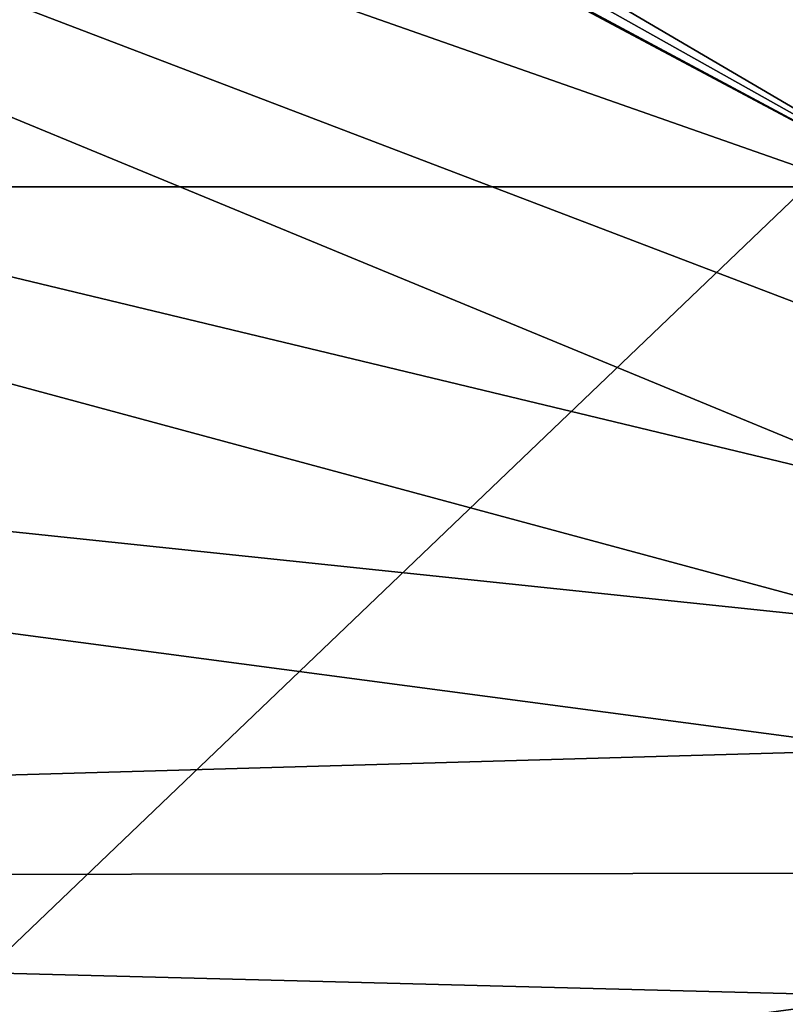
# Model space of a CAD drawing. Extents: x -200 to 200, y -299 to 301.
# Drawn here: x -71 to -47, y -3 to 28 of the extents above; entities that cross this region are included whole.
import ezdxf

# ---------------------------------------------------------------- set-up
doc = ezdxf.new("R2010")
doc.units = 0
doc.layers.get('0').update_dxf_attribs({"linetype": 'CONTINUOUS'})

msp = doc.modelspace()

# ---------------------------------------------------------------- linework, layer by layer
for points in [[(-188.175, 136.419, 31.347), (-34.03, 28.27, 22.309), (-36.66, 24.668, 22.309)], [(-188.175, 136.419, 31.347), (-36.66, 24.668, 22.309), (-188.17, 132.259, 31.231)], [(-188.164, 128.155, 31.119), (-188.17, 132.259, 31.231), (-36.66, 24.668, 22.309)], [(-188.159, 124.105, 31.011), (-188.164, 128.155, 31.119), (-36.66, 24.668, 22.309)], [(-188.154, 120.109, 30.907), (-188.159, 124.105, 31.011), (-36.66, 24.668, 22.309)], [(-188.154, 120.109, 30.907), (-36.66, 24.668, 22.309), (-188.15, 116.166, 30.807)], [(-188.145, 112.276, 30.71), (-188.15, 116.166, 30.807), (-36.66, 24.668, 22.309)], [(-36.66, 24.668, 22.309), (-188.141, 108.434, 30.617), (-188.145, 112.276, 30.71)], [(-188.141, 108.434, 30.617), (-36.66, 24.668, 22.309), (-38.89, 20.847, 22.309)], [(-188.137, 104.641, 30.527), (-188.141, 108.434, 30.617), (-38.89, 20.847, 22.309)], [(-188.137, 104.641, 30.527), (-38.89, 20.847, 22.309), (-188.133, 100.895, 30.441)], [(-188.132, 100.41, 30.43), (-188.133, 100.895, 30.441), (-38.89, 20.847, 22.309)], [(-38.89, 20.847, 22.309), (-188.107, 73.233, 29.887), (-188.132, 100.41, 30.43)], [(-188.107, 73.233, 29.887), (-38.89, 20.847, 22.309), (-40.686, 16.905, 22.309)], [(-188.09, 48.006, 29.52), (-188.107, 73.233, 29.887), (-42.065, 12.858, 22.309)], [(-42.065, 12.858, 22.309), (-188.107, 73.233, 29.887), (-40.686, 16.905, 22.309)], [(-46.221, 66.802, 0.145), (-92.121, 66.802, 0.145), (-92.121, 22.864, 0.145)], [(-46.221, 66.802, 0.145), (-92.121, 22.864, 0.145), (-46.221, 22.864, 0.145)], [(-188.08, 24.044, 29.308), (-188.09, 48.006, 29.52), (-43.016, 8.824, 22.309)], [(-42.065, 12.858, 22.309), (-43.016, 8.824, 22.309), (-188.09, 48.006, 29.52)], [(-188.077, 0.697, 29.24), (-188.08, 24.044, 29.308), (-43.566, 4.836, 22.309)], [(-43.016, 8.824, 22.309), (-43.566, 4.836, 22.309), (-188.08, 24.044, 29.308)], [(-46.221, 22.864, 0.145), (-92.121, 22.864, 0.145), (-92.121, -21.075, 0.145)], [(-46.221, 22.864, 0.145), (-92.121, -21.075, 0.145), (-46.221, -21.075, 0.145)], [(-188.077, 0.697, 29.24), (-43.566, 4.836, 22.309), (-43.746, 0.895, 22.309)], [(-188.08, -22.654, 29.311), (-188.077, 0.697, 29.24), (-43.566, -3.047, 22.309)], [(-188.077, 0.697, 29.24), (-43.746, 0.895, 22.309), (-43.566, -3.047, 22.309)], [(-188.08, -22.654, 29.311), (-43.566, -3.047, 22.309), (-43.016, -7.035, 22.309)]]:
    msp.add_3dface(points)

doc.saveas('drawing.dxf')
